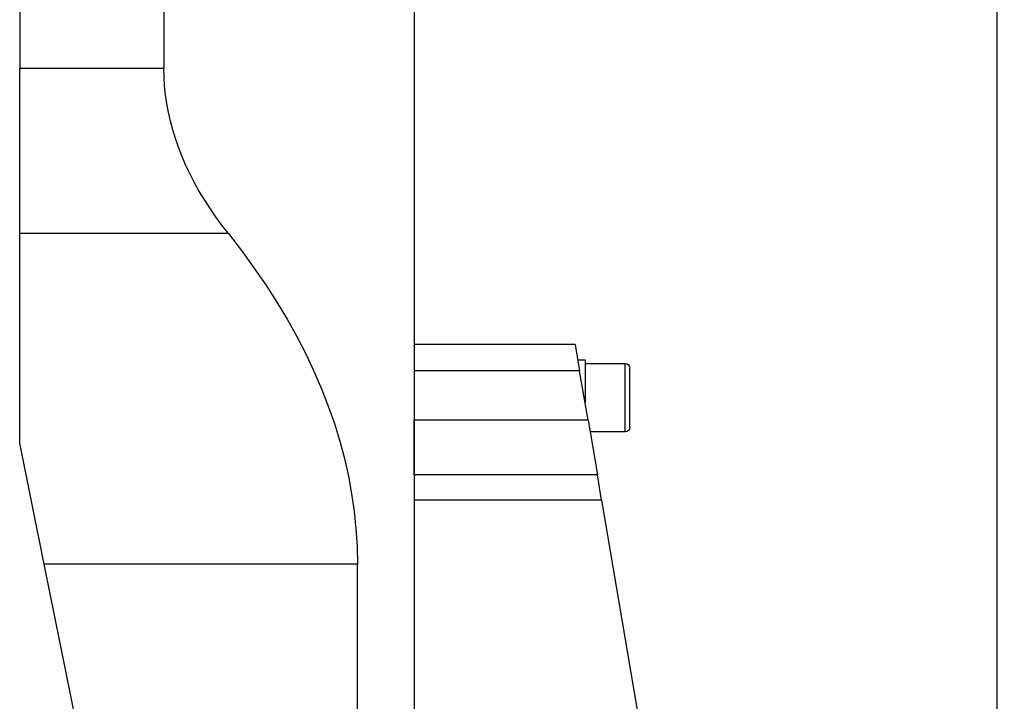
# Model space of a CAD drawing. Extents: x -60 to 262, y -450 to 495.
# Drawn here: x 2 to 262, y -270 to -90 of the extents above; entities that cross this region are included whole.
import ezdxf

# ---------------------------------------------------------------- set-up
doc = ezdxf.new("R2010")
doc.units = 0
doc.header["$MEASUREMENT"] = 0
doc.layers.get('0').update_dxf_attribs({"linetype": 'CONTINUOUS'})
doc.layers.add('1', color=4, linetype='CONTINUOUS')
doc.layers.add('2', color=7, linetype='CONTINUOUS')
doc.styles.add('SANDVIK_STYLE', font='simplex.shx', dxfattribs={"height": 3})
doc.styles.get("Standard").update_dxf_attribs({"font": 'simplex.shx'})
doc.dimstyles.new('SANDVIK_DIM', dxfattribs={"dimscale": 0, "dimtxt": 4.5, "dimasz": 4.57, "dimexe": 5, "dimexo": 0, "dimgap": 2.3, "dimtad": 1, "dimdsep": 46, "dimtxsty": 'SANDVIK_STYLE', "dimcen": 0.09, "dimclrd": 256, "dimclre": 256, "dimclrt": 256, "dimadec": 0, "dimazin": 0, "dimtfac": 1, "dimtofl": 0, "dimtmove": 2, "dimatfit": 3, "dimfxl": 1, "dimtolj": 1, "dimtzin": 0, "dimarcsym": 0})

# ---------------------------------------------------------------- blocks, each defined once
blk = doc.blocks.new('*D3')
for p, q in [((218.5, 449.5), (261.5, 449.5)), ((259.5, 449.5), (259.5, -449.5)), ((218.5, -449.5), (261.5, -449.5))]:
    blk.add_line(p, q)
for points in [[(259.5, 449.5), (260.608473, 444.5), (258.391527, 444.5)], [(259.5, -449.5), (258.391527, -444.5), (260.608473, -444.5)]]:
    blk.add_solid(points)
blk.add_text('Dc roughing = 778.0 - 1020.0', height=3, rotation=90).set_placement((258, -27.110526))

msp = doc.modelspace()

# ---------------------------------------------------------------- linework, layer by layer
at = {"layer": '1'}
for p, q in [((106, 355), (106, -355)), ((2, 103.247381), (2, -103.247381)), ((40, 103.247381), (40, -103.247381)), ((2, -146.773874), (2, -103.247381)), ((2, -103.247381), (40, -103.247381)), ((2, -202), (2, -146.773874)), ((57, -146.773874), (2, -146.773874)), ((148.405, -176), (106, -176)), ((106, -176), (106, -182.921024)), ((148.405, -176), (149.581574, -182.921024)), ((149, -180), (149.085, -180)), ((149.085, -180), (151, -180)), ((151, -180), (151, -191.264706)), ((151, -181), (161.585, -181)), ((161.585, -199), (161.585, -181)), ((106, -182.921024), (106, -195.921024)), ((149.581574, -182.921024), (106, -182.921024)), ((151.791574, -195.921024), (149.581574, -182.921024)), ((162.785, -197.8), (162.785, -182.2)), ((151.791574, -195.921024), (106, -195.921024)), ((106, -210.339345), (106, -195.921024)), ((151.791574, -195.921024), (154.242689, -210.339345)), ((161.585, -199), (152.315, -199)), ((8.457865, -233.826859), (2, -202)), ((154.242689, -210.339345), (106, -210.339345)), ((106, -210.339345), (106, -217)), ((155.375, -217), (154.242689, -210.339345)), ((106, -217), (106, -369)), ((155.375, -217), (106, -217)), ((155.375, -217), (166, -279.5)), ((30, -339.994845), (8.457865, -233.826859)), ((91, -233.826859), (8.457865, -233.826859)), ((91, -355), (91, -233.826859))]:
    msp.add_line(p, q, dxfattribs=at)
for points in [[(57, -146.773874, 0), (55.266366, -144.530457, 0), (53.624606, -142.279375, 0), (52.075026, -140.021043, 0), (50.617912, -137.755883, 0), (49.253536, -135.484314, 0), (47.98215, -133.206759, 0), (46.803992, -130.92364, 0), (45.71928, -128.635382, 0), (44.728214, -126.342408, 0), (43.83098, -124.045146, 0), (43.027744, -121.744022, 0), (42.318655, -119.439463, 0), (41.703844, -117.131897, 0), (41.183427, -114.821753, 0), (40.757499, -112.509459, 0), (40.426139, -110.195445, 0), (40.18941, -107.880141, 0), (40.047355, -105.563976, 0), (40, -103.247381, 0)], [(57, -146.773874, 0), (60.467268, -151.260707, 0), (63.750788, -155.762873, 0), (66.849949, -160.279535, 0), (69.764176, -164.809856, 0), (72.492928, -169.352993, 0), (75.035699, -173.908104, 0), (77.392016, -178.474342, 0), (79.561441, -183.050858, 0), (81.543572, -187.636805, 0), (83.33804, -192.231329, 0), (84.944512, -196.833577, 0), (86.362691, -201.442695, 0), (87.592312, -206.057828, 0), (88.633147, -210.678116, 0), (89.485003, -215.302704, 0), (90.147722, -219.930732, 0), (90.62118, -224.561341, 0), (90.905291, -229.19367, 0), (91, -233.826859, 0)]]:
    msp.add_polyline3d(points, dxfattribs=at)
at = {"layer": '1', "extrusion": (0, 0, -1)}
for centre, start, end in [((-161.585, -182.2), 90, 180), ((-161.585, -197.8), 180, 270)]:
    msp.add_arc(centre, 1.2, start, end, dxfattribs=at)

# ---------------------------------------------------------------- dimensions: what is measured, and where the dimension line sits
at = {"layer": '2'}
dim = msp.add_linear_dim(base=(259.5, -449.5), p1=(218.5, 449.5), p2=(218.5, -449.5), angle=90, text='Dc roughing = 778.0 - 1020.0', dimstyle='SANDVIK_DIM', dxfattribs=at)
dim.commit()
dim.dimension.update_dxf_attribs({"geometry": '*D3', "text_midpoint": (258, -27.110526)})

doc.saveas('drawing.dxf')
